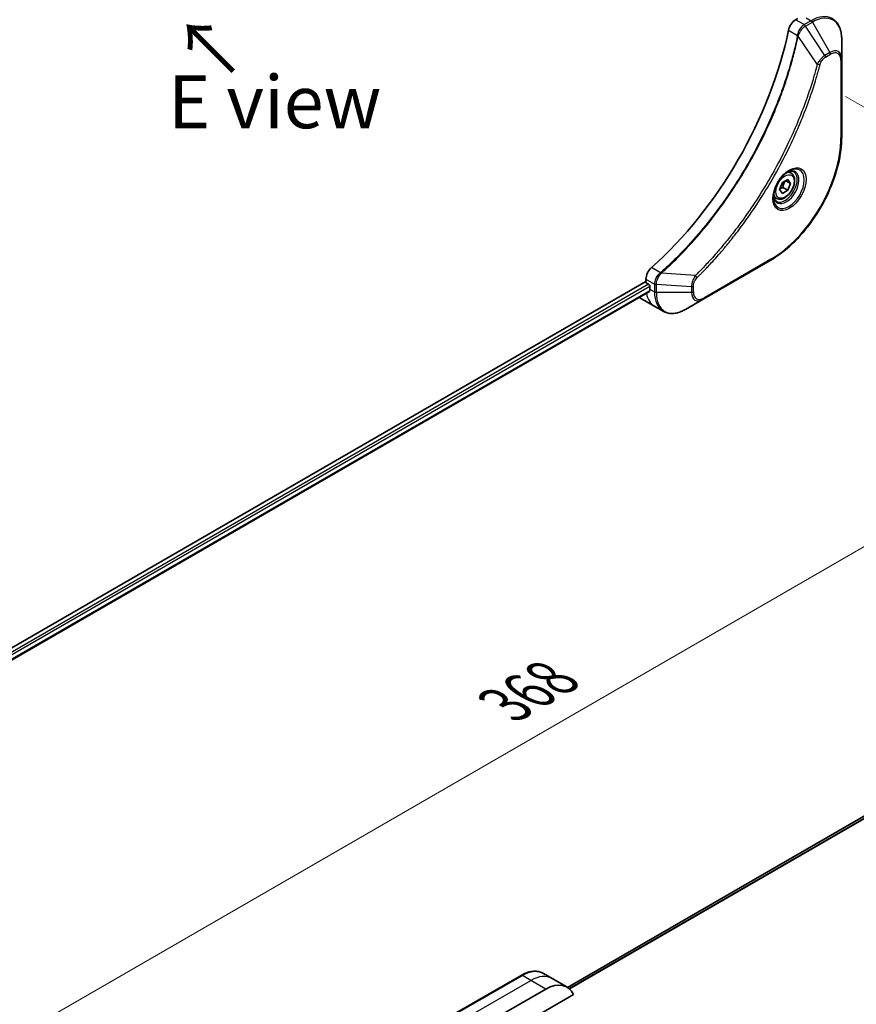
# Model space of a CAD drawing. Units: millimetres. Extents: x 0 to 7880, y 0 to 1546.
# Drawn here: x 331 to 489, y 563 to 749 of the extents above; entities that cross this region are included whole.
import ezdxf

# ---------------------------------------------------------------- set-up
doc = ezdxf.new("R2010")
doc.units = ezdxf.units.MM
for name, color, linetype, lineweight in [('Dimension (ISO)', 7, 'Continuous', 18), ('Dimension (ISO) @ 1', 7, 'Continuous', 18), ('Symbol (ISO)', 7, 'Continuous', 18), ('Visible (ISO)', 7, 'Continuous', 35), ('Visible Narrow (ISO)', 7, 'Continuous', 25)]:
    doc.layers.add(name, color=color, linetype=linetype, lineweight=lineweight)
doc.styles.add('Note Text (TK)', font='MS PGothic.ttf')
doc.dimstyles.new('Default - Method 1b (TK)', dxfattribs={"dimscale": 4, "dimtxt": 2.5, "dimasz": 2.5, "dimexe": 1, "dimexo": 1.5, "dimgap": 1, "dimtad": 1, "dimtoh": 1, "dimrnd": 1e-08, "dimdsep": 46, "dimtxsty": 'Note Text (TK)', "dimblk": 'OPEN', "dimcen": 0.09, "dimdle": 5, "dimclrd": 100, "dimclre": 100, "dimclrt": 7, "dimadec": 1, "dimazin": 1, "dimtfac": 1, "dimtmove": 0, "dimatfit": 3, "dimldrblk": 'OPEN', "dimfxl": 0, "dimtolj": 1, "dimlwd": -1, "dimlwe": -1, "dimarcsym": 0})

# ---------------------------------------------------------------- blocks, each defined once
blk = doc.blocks.new('_Open')
at = {"color": 0, "linetype": 'ByBlock', "lineweight": -2}
for p, q in [((-1, 0.167), (0, 0)), ((-1, -0.167), (0, 0)), ((0, 0), (-1, 0))]:
    blk.add_line(p, q, dxfattribs=at)
blk = doc.blocks.new('*D31')
at = {"layer": 'Defpoints', "color": 0, "transparency": 16777216}
for p in [(481.26, 738.3), (562.93, 691.15), (221.04, 588.06)]:
    blk.add_point(p, dxfattribs=at)
at = {"layer": 'Dimension (ISO)', "color": 100, "transparency": 16777216}
for p, q in [((487.26, 734.84), (566.93, 688.84)), ((311.37, 545.91), (554.27, 686.15)), ((227.04, 584.6), (306.71, 538.6))]:
    blk.add_line(p, q, dxfattribs=at)
at = {"layer": 'Dimension (ISO)', "color": 100, "transparency": 16777216, "xscale": 10, "yscale": 10, "zscale": 10}
for p, rotation in [((562.93, 691.15), 29.99999999999986), ((302.71, 540.91), 209.9999999999999)]:
    blk.add_blockref('_Open', p, dxfattribs=dict(at, rotation=rotation))
at = {"layer": 'Dimension (ISO)', "color": 7, "transparency": 16777216, "insert": (422.69, 619.51), "char_height": 10, "attachment_point": 4, "rotation": 30, "style": 'Note Text (TK)'}
blk.add_mtext('\\A1;{\\H0.816x;\\Q-30;\\W0.816;368}', dxfattribs=at)

msp = doc.modelspace()

# ---------------------------------------------------------------- linework, layer by layer
at = {"layer": 'Visible (ISO)'}
for p, q in [((478.216, 749.6083), (477.8296, 749.3852)), ((486.5598, 741.8895), (486.5598, 745.7328)), ((486.5598, 727.1925), (486.5598, 741.8895)), ((475.3015, 718.4909), (476.3221, 719.0801)), ((476.8324, 718.3541), (475.9485, 718.8645)), ((476.3221, 719.0801), (476.8324, 718.3541)), ((476.9747, 720.2689), (476.4377, 720.5789)), ((474.7912, 717.1756), (475.3015, 718.4909)), ((475.3015, 716.4496), (474.7912, 717.1756)), ((476.3221, 717.0389), (475.3015, 716.4496)), ((475.4029, 717.5696), (476.3221, 717.0389)), ((476.8324, 718.3541), (476.3221, 717.0389)), ((474.2247, 715.5058), (473.6877, 715.8158)), ((460.2933, 696.3945), (473.0212, 703.743)), ((449.4367, 700.2073), (449.4367, 699.7611)), ((449.4367, 699.7611), (260.9042, 590.9119)), ((449.6488, 699.3937), (449.9317, 699.2304)), ((450.1438, 698.863), (450.1438, 698.2914)), ((450.0961, 697.8689), (261.6999, 589.0983)), ((448.2651, 696.6705), (451.0936, 695.0375)), ((456.9649, 694.4729), (460.2933, 696.3945)), ((451.0936, 695.0375), (452.7149, 694.1014)), ((622.1463, 674.2217), (434.5625, 565.9202)), ((425.744, 568.1905), (413.0161, 560.8421)), ((431.6153, 567.6259), (429.994, 568.562)), ((434.4438, 565.9929), (431.6153, 567.6259)), ((421.9585, 560.6977), (430.4438, 565.5967)), ((424.7869, 558.2482), (435.6878, 564.5419))]:
    msp.add_line(p, q, dxfattribs=at)
for centre, major_axis, start_param, end_param in [((477.8296, 747.7522), (-1, -1.7321), 3.92699082, 5.23553198), ((440.9514, 737.8915), (-26, -45.0333), 1.04765332, 2.09393933), ((450.8509, 701.0238), (-1, -1.7321), 4.18924598, 5.49778714), ((449.6488, 699.6387), (-0.15, 0.2598), 0.78539816, 2.35619449), ((449.9317, 698.9855), (-0.15, 0.2598), 3.92699082, 5.49778714), ((455.8007, 701.5574), (-4, -6.9282), 5.49778714, 5.54273822), ((452.2651, 703.5987), (-4, -6.9282), 6.25303472, 6.28318531), ((430.4438, 559.0647), (4, 6.9282), 5.88218392, 7.06858347)]:
    msp.add_ellipse(centre, major_axis=major_axis, ratio=0.57735027, start_param=start_param, end_param=end_param, dxfattribs=at)
for points, knots in [([(486.5598, 745.7328), (486.5598, 746.0761), (486.5365, 746.4086), (486.4417, 747.0449), (486.3703, 747.3487), (486.1782, 747.9204), (486.0575, 748.1883), (485.7666, 748.6796), (485.5962, 748.903), (485.209, 749.2948), (484.9921, 749.4631), (484.7565, 749.5991)], [3.141592654, 3.141592654, 3.141592654, 3.141592654, 3.298672286, 3.298672286, 3.455751919, 3.455751919, 3.612831552, 3.612831552, 3.769911184, 3.769911184, 3.926990817, 3.926990817, 3.926990817, 3.926990817]), ([(486.5598, 727.1925), (486.5598, 725.5403), (486.3337, 723.7683), (485.4571, 720.1472), (484.8067, 718.2987), (483.1451, 714.6985), (482.134, 712.9473), (479.847, 709.7082), (478.5713, 708.2206), (475.8736, 705.651), (474.4521, 704.5691), (473.0212, 703.743)], [3.14159265, 3.14159265, 3.14159265, 3.14159265, 3.45575192, 3.45575192, 3.76991118, 3.76991118, 4.08407045, 4.08407045, 4.39822972, 4.39822972, 4.71238898, 4.71238898, 4.71238898, 4.71238898]), ([(476.5568, 720.6853), (476.2802, 720.5256), (475.9955, 720.3128), (475.4415, 719.7959), (475.1724, 719.491), (474.6813, 718.8185), (474.4598, 718.4505), (474.0902, 717.6922), (473.9422, 717.302), (473.7351, 716.5448), (473.6753, 716.1779), (473.6566, 715.7801), (473.6551, 715.7192), (473.6551, 715.6595)], [4.71238898, 4.71238898, 4.71238898, 4.71238898, 5.01119213, 5.01119213, 5.31351931, 5.31351931, 5.61874121, 5.61874121, 5.92425149, 5.92425149, 6.22732827, 6.22732827, 6.28318531, 6.28318531, 6.28318531, 6.28318531]), ([(476.2934, 720.5189), (476.3311, 720.536), (476.3683, 720.5518), (476.5172, 720.6106), (476.6247, 720.6425), (476.8258, 720.6831), (476.9195, 720.6919), (477.0907, 720.69), (477.1683, 720.6795), (477.3093, 720.6426), (477.3729, 720.6164), (477.4318, 720.5824)], [1.676424822, 1.676424822, 1.676424822, 1.676424822, 1.727875959, 1.727875959, 1.884955592, 1.884955592, 2.042035225, 2.042035225, 2.199114858, 2.199114858, 2.35619449, 2.35619449, 2.35619449, 2.35619449]), ([(476.9747, 720.2689), (477.1231, 720.1833), (477.2506, 720.0629), (477.4581, 719.764), (477.5335, 719.5818), (477.6302, 719.1607), (477.6434, 718.9168), (477.6014, 718.4), (477.5438, 718.1265), (477.3658, 717.5834), (477.2458, 717.314), (476.9562, 716.804), (476.787, 716.5635), (476.4134, 716.1323), (476.2092, 715.942), (475.7808, 715.6314), (475.5565, 715.5113), (475.1101, 715.3642), (474.8869, 715.3346), (474.5143, 715.3779), (474.3612, 715.427), (474.2247, 715.5058)], [0.78539816, 0.78539816, 0.78539816, 0.78539816, 1.05119253, 1.05119253, 1.34081704, 1.34081704, 1.66891195, 1.66891195, 2.00762282, 2.00762282, 2.34375601, 2.34375601, 2.67831542, 2.67831542, 3.01423086, 3.01423086, 3.35288311, 3.35288311, 3.68248276, 3.68248276, 3.92699082, 3.92699082, 3.92699082, 3.92699082]), ([(474.1818, 714.9532), (474.1229, 714.9872), (474.0684, 715.0291), (473.966, 715.1328), (473.918, 715.1947), (473.8307, 715.3421), (473.7915, 715.4276), (473.7262, 715.6221), (473.7001, 715.7311), (473.6765, 715.8895), (473.6716, 715.9296), (473.6676, 715.9708)], [5.497787144, 5.497787144, 5.497787144, 5.497787144, 5.654866776, 5.654866776, 5.811946409, 5.811946409, 5.969026042, 5.969026042, 6.126105675, 6.126105675, 6.177556812, 6.177556812, 6.177556812, 6.177556812]), ([(450.0961, 697.8689), (450.1136, 697.879), (450.1283, 697.8962), (450.1469, 697.9423), (450.1507, 697.9711), (450.1495, 698.0012)], [0.1130744311, 0.1130744311, 0.1130744311, 0.1130744311, 0.1243846834, 0.1243846834, 0.1357058823, 0.1357058823, 0.1357058823, 0.1357058823]), ([(452.7149, 694.1014), (452.9505, 693.9654), (453.2047, 693.8617), (453.7376, 693.7223), (454.0163, 693.6864), (454.5872, 693.6802), (454.8796, 693.7096), (455.4707, 693.8291), (455.7695, 693.9192), (456.3679, 694.1552), (456.6676, 694.3012), (456.9649, 694.4729)], [0.785398163, 0.785398163, 0.785398163, 0.785398163, 0.942477796, 0.942477796, 1.099557429, 1.099557429, 1.256637061, 1.256637061, 1.413716694, 1.413716694, 1.570796327, 1.570796327, 1.570796327, 1.570796327]), ([(425.744, 568.1905), (426.0413, 568.3622), (426.3409, 568.5082), (426.9394, 568.7443), (427.2382, 568.8343), (427.8293, 568.9538), (428.1217, 568.9832), (428.6926, 568.977), (428.9713, 568.9411), (429.5042, 568.8017), (429.7584, 568.698), (429.994, 568.562)], [3.141592654, 3.141592654, 3.141592654, 3.141592654, 3.298672286, 3.298672286, 3.455751919, 3.455751919, 3.612831552, 3.612831552, 3.769911184, 3.769911184, 3.926990817, 3.926990817, 3.926990817, 3.926990817])]:
    msp.add_open_spline(points, degree=3, knots=knots, dxfattribs=at)
for points, weights in [([(475.4029, 717.5696), (475.5058, 718.2787), (475.8667, 718.8172)], [1, 1.14666441016, 1.01523736138]), ([(474.8568, 717.3448), (475.0801, 717.4667), (475.4029, 717.5696)], [1.07672477615, 1.07039454817, 1])]:
    msp.add_rational_spline(points, weights, degree=2, dxfattribs=at)
at = {"layer": 'Visible Narrow (ISO)'}
for p, q in [((479.4509, 748.4492), (477.8296, 749.3852)), ((480.7565, 749.2029), (479.4618, 748.4554)), ((479.7118, 748.1915), (481.0065, 748.939)), ((479.8423, 749.7307), (480.7565, 749.2029)), ((481.0065, 748.939), (484.3349, 743.174)), ((476.4637, 747.387), (478.1652, 746.4046)), ((483.3895, 742.6281), (479.7118, 748.1915)), ((481.9357, 740.9556), (478.2968, 746.271)), ((484.3349, 743.174), (483.3895, 742.6281)), ((483.493, 742.2797), (484.4385, 742.8255)), ((486.4134, 741.6853), (486.4134, 726.9884)), ((473.1248, 703.9719), (460.3969, 696.6234)), ((452.1858, 701.4069), (450.4843, 702.3892)), ((449.4367, 700.2073), (451.058, 699.2712)), ((458.79, 700.8661), (452.3673, 701.3598)), ((449.9317, 699.2304), (261.4962, 590.4372)), ((261.6574, 590.0403), (450.1438, 698.863)), ((450.1438, 698.2914), (451.058, 697.7636)), ((451.058, 699.2586), (451.058, 697.7636)), ((451.4116, 697.6791), (451.4116, 699.1741)), ((458.0684, 698.7708), (451.4116, 699.1741)), ((458.0684, 698.7708), (458.0684, 697.6791)), ((458.422, 697.7636), (458.422, 698.8554)), ((450.1495, 698.0012), (261.6999, 589.1998)), ((458.0684, 697.6791), (451.4116, 697.6791)), ((434.5637, 565.9194), (622.1614, 674.229)), ((624.5252, 675.2116), (434.8517, 565.7035)), ((434.92, 565.6429), (624.6806, 675.2012)), ((413.2661, 560.8173), (425.994, 568.1658)), ((427.6153, 567.2297), (425.994, 568.1658)), ((414.8874, 559.8812), (427.6153, 567.2297)), ((430.4438, 565.5967), (427.6153, 567.2297))]:
    msp.add_line(p, q, dxfattribs=at)
for centre, major_axis, ratio, start_param, end_param in [((481.0065, 742.5266), (3.9268, 6.8014), 0.57735027, 5.49778714, 7.06858347), ((480.7565, 742.6709), (4, 6.9282), 0.57735027, 0, 0.78539816), ((480.7565, 748.7947), (-0.25, 0.433), 0.57735027, 4.71238898, 5.49778714), ((479.4509, 748.0409), (-0.2465, 0.435), 0.57192456, 4.71650889, 5.50242059), ((479.4618, 748.0472), (0.25, -0.433), 0.57735027, 1.57079633, 2.35619449), ((478.497, 746.4259), (-0.4897, 0.101), 0.40712817, 0.88674396, 1.23511653), ((478.5067, 746.4959), (0.4982, -0.0425), 0.32125202, 3.98495359, 4.38504572), ((484.3349, 740.6049), (1.5732, 2.7249), 0.57735027, 5.49778714, 7.06858347), ((484.0849, 743.0297), (-0.25, 0.433), 0.57735027, 3.92699082, 4.71238898), ((484.4385, 740.5451), (1.3964, 2.4187), 0.57735027, 5.49778714, 7.06858347), ((483.1395, 742.4838), (-0.25, 0.433), 0.57735027, 3.92699082, 4.71238898), ((486.0598, 741.8895), (0.5, 0), 0.57735027, 5.49778714, 6.28318531), ((482.1014, 741.0878), (-0.4838, 0.1262), 0.35119009, 1.31403463, 2.47714191), ((473.1248, 719.3162), (-9.3964, -16.2751), 0.57735027, 0.78539816, 2.35619449), ((486.0598, 727.1925), (0.5, 0), 0.57735027, 5.49778714, 6.28318531), ((476.5568, 717.3348), (2.0518, 3.5538), 0.57735027, 2.35619449, 7.06858347), ((476.0568, 717.6235), (-1.6982, -2.9414), 0.57735027, 5.59811367, 10.10984959), ((475.8068, 717.7678), (1.625, 2.8146), 0.57735027, 3.14159265, 6.28318531), ((475.5997, 717.8874), (1.375, 2.3816), 0.57735027, 0, 0.56017967), ((475.5997, 717.8874), (-1.375, -2.3816), 0.57735027, 5.72300564, 6.28318531), ((472.7712, 704.176), (0.25, -0.433), 0.57735027, 0, 0.78539816), ((452.2774, 701.0655), (-0.2859, 0.4102), 0.32125202, 5.03973224, 5.43982437), ((452.3332, 701.1089), (0.3323, -0.3736), 0.40712817, 1.90647612, 2.25484869), ((458.7583, 700.6565), (-0.3512, 0.3559), 0.35119009, 3.8060434, 4.96915068), ((451.4115, 699.4753), (0.5, 0.004), 0.57192456, 3.92235737, 4.70826907), ((451.4116, 699.4628), (-0.5, 0), 0.57735027, 0.78539816, 1.57079633), ((458.0684, 699.0595), (-0.5, 0), 0.57735027, 1.57079633, 2.35619449), ((455.0936, 701.9657), (-4, -6.9282), 0.57735027, 5.68433621, 6.28318531), ((451.4116, 697.9678), (0.5, 0), 0.57735027, 3.92699082, 4.71238898), ((456.7149, 701.0296), (-4, -6.9282), 0.57735027, 5.49778714, 6.28318531), ((456.9649, 700.8853), (-3.9268, -6.8014), 0.57735027, 5.49778714, 7.06858347), ((458.0684, 697.9678), (-0.5, 0), 0.57735027, 1.57079633, 2.35619449), ((460.2933, 698.9636), (-1.5732, -2.7249), 0.57735027, 5.49778714, 7.06858347), ((460.3969, 698.9038), (-1.3964, -2.4187), 0.57735027, 5.49778714, 7.06858347), ((460.0433, 696.8276), (0.25, -0.433), 0.57735027, 0, 0.78539816), ((425.994, 567.7575), (-0.25, 0.433), 0.57735027, 5.49778714, 6.28318531), ((425.994, 561.6338), (4, 6.9282), 0.57735027, 0, 0.78539816), ((427.6153, 560.6977), (4, 6.9282), 0.57735027, 0, 0.78539816)]:
    msp.add_ellipse(centre, major_axis=major_axis, ratio=ratio, start_param=start_param, end_param=end_param, dxfattribs=at)
for centre, major_axis in [((476.6603, 717.275), (2.2286, 3.86)), ((475.8118, 717.7649), (-1.225, -2.1218))]:
    msp.add_ellipse(centre, major_axis=major_axis, ratio=0.57735027, dxfattribs=at)
for points, knots in [([(479.4509, 748.4492), (479.2654, 748.3435), (479.0822, 748.1945), (478.7409, 747.8231), (478.5844, 747.5977), (478.3647, 747.1684), (478.2884, 746.9716), (478.2028, 746.6504), (478.1791, 746.5265), (478.1652, 746.4046)], [-0.196787795, -0.196787795, -0.196787795, -0.196787795, -0.138164041, -0.138164041, -0.076757801, -0.076757801, -0.029522231, -0.029522231, 0, 0, 0, 0]), ([(478.3336, 746.358), (478.3734, 746.4711), (478.4191, 746.5846), (478.551, 746.8756), (478.645, 747.0504), (478.8861, 747.4287), (479.0407, 747.625), (479.3637, 747.9518), (479.5309, 748.0847), (479.6987, 748.1837)], [0, 0, 0, 0, 0.029522231, 0.029522231, 0.076757801, 0.076757801, 0.138164041, 0.138164041, 0.196787795, 0.196787795, 0.196787795, 0.196787795]), ([(479.4618, 748.4554), (479.46, 748.4544), (479.4582, 748.4533), (479.4545, 748.4512), (479.4527, 748.4502), (479.4509, 748.4492)], [0, 0, 0, 0, 0.00076834265, 0.00076834265, 0.00153668531, 0.00153668531, 0.00153668531, 0.00153668531]), ([(479.6987, 748.1837), (479.7009, 748.185), (479.703, 748.1863), (479.7074, 748.1889), (479.7096, 748.1902), (479.7118, 748.1915)], [-0.00153668531, -0.00153668531, -0.00153668531, -0.00153668531, -0.00076834265, -0.00076834265, 0, 0, 0, 0]), ([(478.1556, 746.3353), (478.1157, 746.1419), (478.0748, 745.9482), (477.9931, 745.5688), (477.9522, 745.383), (477.8257, 744.8184), (477.7374, 744.439), (477.5264, 743.5647), (477.4014, 743.0693), (477.145, 742.0969), (477.0143, 741.6201), (476.6773, 740.4368), (476.4649, 739.7297), (475.9505, 738.1017), (475.6408, 737.1804), (474.8862, 735.0619), (474.4285, 733.8651), (473.307, 731.1217), (472.6227, 729.5779), (470.8417, 725.8535), (469.695, 723.6883), (466.9183, 718.9249), (465.2393, 716.3558), (461.1277, 710.723), (458.6202, 707.7431), (455.2957, 704.3262), (454.5881, 703.6275), (453.4912, 702.5874), (453.1068, 702.231), (452.5611, 701.7361), (452.4012, 701.5924), (452.241, 701.4499)], [0, 0, 0, 0, 0.06549657, 0.06549657, 0.12817861, 0.12817861, 0.2557943, 0.2557943, 0.42169471, 0.42169471, 0.58081118, 0.58081118, 0.81593963, 0.81593963, 1.12160661, 1.12160661, 1.51897368, 1.51897368, 2.03555087, 2.03555087, 2.7767893, 2.7767893, 3.70555522, 3.70555522, 4.91295092, 4.91295092, 5.23453446, 5.23453446, 5.40661912, 5.40661912, 5.47772979, 5.47772979, 5.47772979, 5.47772979]), ([(452.3673, 701.3598), (452.5277, 701.5028), (452.6879, 701.6458), (453.2346, 702.1405), (453.6197, 702.4968), (454.7186, 703.5364), (455.4273, 704.2349), (458.7575, 707.6509), (461.2688, 710.6313), (465.3856, 716.2663), (467.0663, 718.8368), (469.8449, 723.6034), (470.9921, 725.7703), (472.7732, 729.4977), (473.4574, 731.0429), (474.5782, 733.7888), (475.0355, 734.9867), (475.7892, 737.1071), (476.0984, 738.0293), (476.6117, 739.6589), (476.8236, 740.3667), (477.1597, 741.5511), (477.2901, 742.0284), (477.5456, 743.0017), (477.6703, 743.4976), (477.8804, 744.3728), (477.9684, 744.7526), (478.0943, 745.3177), (478.135, 745.5037), (478.2163, 745.8835), (478.2566, 746.0771), (478.2968, 746.271)], [-5.47772979, -5.47772979, -5.47772979, -5.47772979, -5.40661912, -5.40661912, -5.23453446, -5.23453446, -4.91295092, -4.91295092, -3.70555522, -3.70555522, -2.7767893, -2.7767893, -2.03555087, -2.03555087, -1.51897368, -1.51897368, -1.12160661, -1.12160661, -0.81593963, -0.81593963, -0.58081118, -0.58081118, -0.42169471, -0.42169471, -0.2557943, -0.2557943, -0.12817861, -0.12817861, -0.06549657, -0.06549657, 0, 0, 0, 0]), ([(478.1652, 746.4046), (478.1642, 746.3928), (478.163, 746.3811), (478.1598, 746.3579), (478.1579, 746.3465), (478.1556, 746.3353)], [0.00000000006, 0.00000000006, 0.00000000006, 0.00000000006, 0.00379309206, 0.00379309206, 0.00758618406, 0.00758618406, 0.00758618406, 0.00758618406]), ([(478.2968, 746.271), (478.3041, 746.2854), (478.3107, 746.2999), (478.3229, 746.329), (478.3285, 746.3435), (478.3336, 746.358)], [-0.00758618406, -0.00758618406, -0.00758618406, -0.00758618406, -0.00379309206, -0.00379309206, -0.00000000006, -0.00000000006, -0.00000000006, -0.00000000006]), ([(483.3895, 742.6281), (483.2139, 742.5229), (483.0365, 742.385), (482.71, 742.0715), (482.5598, 741.901), (482.31, 741.571), (482.2065, 741.418), (482.0488, 741.1597), (481.9905, 741.0579), (481.9357, 740.9556)], [-0.187504168, -0.187504168, -0.187504168, -0.187504168, -0.125670471, -0.125670471, -0.069816928, -0.069816928, -0.026852665, -0.026852665, 0, 0, 0, 0]), ([(482.4549, 740.8837), (482.4761, 740.9648), (482.5038, 741.047), (482.5895, 741.2587), (482.6557, 741.387), (482.8295, 741.6665), (482.9436, 741.8127), (483.2016, 742.0794), (483.3473, 742.1955), (483.493, 742.2797)], [0, 0, 0, 0, 0.026852665, 0.026852665, 0.069816928, 0.069816928, 0.125670471, 0.125670471, 0.187504168, 0.187504168, 0.187504168, 0.187504168]), ([(481.9357, 740.9556), (481.9111, 740.8643), (481.8879, 740.774), (481.8086, 740.4757), (481.7524, 740.2679), (481.4957, 739.3333), (481.2843, 738.6048), (480.7333, 736.8027), (480.3803, 735.7278), (479.0157, 731.8418), (477.8618, 729.0316), (475.5552, 724.1351), (474.4638, 722.0313), (472.4644, 718.512), (471.5961, 717.0749), (469.8399, 714.3383), (468.9562, 713.0356), (467.3425, 710.7838), (466.6242, 709.8226), (465.3265, 708.1571), (464.7534, 707.4448), (463.7372, 706.2218), (463.2977, 705.7056), (462.4876, 704.7769), (462.1184, 704.3621), (461.4605, 703.6376), (461.1728, 703.3258), (460.6612, 702.7799), (460.4379, 702.5445), (460.0413, 702.1314), (459.8683, 701.953), (459.5615, 701.6395), (459.4278, 701.5038), (459.2017, 701.2761), (459.1094, 701.1837), (458.9415, 701.0163), (458.8659, 700.9421), (458.79, 700.8661)], [-4.82621249, -4.82621249, -4.82621249, -4.82621249, -4.79590965, -4.79590965, -4.72660511, -4.72660511, -4.4843018, -4.4843018, -4.127973, -4.127973, -3.19579554, -3.19579554, -2.47873595, -2.47873595, -1.97105483, -1.97105483, -1.49272454, -1.49272454, -1.12477817, -1.12477817, -0.8417425, -0.8417425, -0.62997615, -0.62997615, -0.45517217, -0.45517217, -0.32070756, -0.32070756, -0.21727325, -0.21727325, -0.1377084, -0.1377084, -0.07650467, -0.07650467, -0.0344265, -0.0344265, 0, 0, 0, 0]), ([(459.1119, 700.4523), (459.1883, 700.5278), (459.2648, 700.6035), (459.4343, 700.7722), (459.5275, 700.8653), (459.7558, 701.0947), (459.8908, 701.2313), (460.2006, 701.5473), (460.3753, 701.727), (460.7758, 702.1432), (461.0013, 702.3804), (461.5178, 702.9306), (461.8083, 703.2448), (462.4726, 703.9749), (462.8453, 704.3929), (463.6631, 705.329), (464.1068, 705.8493), (465.1328, 707.0821), (465.7113, 707.8002), (467.0212, 709.4792), (467.7463, 710.4484), (469.3748, 712.7189), (470.2666, 714.0326), (472.0385, 716.7925), (472.9145, 718.2419), (474.931, 721.7917), (476.0314, 723.9138), (478.3562, 728.8535), (479.5184, 731.6886), (480.8916, 735.6094), (481.2467, 736.6938), (481.8006, 738.5121), (482.0131, 739.2471), (482.271, 740.1901), (482.3274, 740.3997), (482.407, 740.7007), (482.4311, 740.7922), (482.4549, 740.8837)], [0, 0, 0, 0, 0.0344265, 0.0344265, 0.07650467, 0.07650467, 0.1377084, 0.1377084, 0.21727325, 0.21727325, 0.32070756, 0.32070756, 0.45517217, 0.45517217, 0.62997615, 0.62997615, 0.8417425, 0.8417425, 1.12477817, 1.12477817, 1.49272454, 1.49272454, 1.97105483, 1.97105483, 2.47873595, 2.47873595, 3.19579554, 3.19579554, 4.127973, 4.127973, 4.4843018, 4.4843018, 4.72660511, 4.72660511, 4.79590965, 4.79590965, 4.82621249, 4.82621249, 4.82621249, 4.82621249]), ([(452.1858, 701.4069), (452.045, 701.3028), (451.9109, 701.1793), (451.5915, 700.821), (451.4243, 700.5637), (451.1412, 699.9506), (451.0561, 699.589), (451.058, 699.2712)], [-0.196787795, -0.196787795, -0.196787795, -0.196787795, -0.154661595, -0.154661595, -0.087259675, -0.087259675, 0, 0, 0, 0]), ([(451.4118, 699.1894), (451.4145, 699.4793), (451.4838, 699.8058), (451.7086, 700.3825), (451.8406, 700.633), (452.0929, 701.0139), (452.199, 701.1545), (452.3103, 701.2844)], [0, 0, 0, 0, 0.087259675, 0.087259675, 0.154661595, 0.154661595, 0.196787795, 0.196787795, 0.196787795, 0.196787795]), ([(452.241, 701.4499), (452.2325, 701.4423), (452.2235, 701.4349), (452.205, 701.4206), (452.1955, 701.4136), (452.1858, 701.4069)], [0, 0, 0, 0, 0.003793092, 0.003793092, 0.007586184, 0.007586184, 0.007586184, 0.007586184]), ([(452.3103, 701.2844), (452.3203, 701.2961), (452.3301, 701.3081), (452.3492, 701.3332), (452.3584, 701.3462), (452.3673, 701.3598)], [-0.007586184, -0.007586184, -0.007586184, -0.007586184, -0.003793092, -0.003793092, 0, 0, 0, 0]), ([(458.79, 700.8661), (458.682, 700.6919), (458.5811, 700.5102), (458.3755, 700.0882), (458.2792, 699.8461), (458.1544, 699.4281), (458.1152, 699.2498), (458.078, 698.9732), (458.07, 698.8699), (458.0684, 698.7708)], [-0.187502416, -0.187502416, -0.187502416, -0.187502416, -0.14010274, -0.14010274, -0.077834855, -0.077834855, -0.029936483, -0.029936483, 0, 0, 0, 0]), ([(458.422, 698.8554), (458.422, 698.9368), (458.4284, 699.022), (458.4617, 699.2496), (458.4983, 699.3955), (458.6172, 699.7307), (458.7099, 699.92), (458.9088, 700.2255), (459.0066, 700.3484), (459.1119, 700.4523)], [0, 0, 0, 0, 0.029936483, 0.029936483, 0.077834855, 0.077834855, 0.14010274, 0.14010274, 0.187502416, 0.187502416, 0.187502416, 0.187502416]), ([(451.058, 699.2712), (451.058, 699.2691), (451.058, 699.267), (451.058, 699.2628), (451.058, 699.2607), (451.058, 699.2586)], [0.00000000001, 0.00000000001, 0.00000000001, 0.00000000001, 0.00076834266, 0.00076834266, 0.00153668531, 0.00153668531, 0.00153668531, 0.00153668531]), ([(451.4116, 699.1741), (451.4116, 699.1766), (451.4117, 699.1792), (451.4117, 699.1843), (451.4118, 699.1868), (451.4118, 699.1894)], [-0.00153668531, -0.00153668531, -0.00153668531, -0.00153668531, -0.00076834266, -0.00076834266, -0.00000000001, -0.00000000001, -0.00000000001, -0.00000000001])]:
    msp.add_open_spline(points, degree=3, knots=knots, dxfattribs=at)

# ---------------------------------------------------------------- texts
at = {"layer": 'Symbol (ISO)', "color": 7, "insert": (371.6829, 739.3653), "char_height": 10, "attachment_point": 4, "rotation": 135, "line_spacing_factor": 1.5, "style": 'Note Text (TK)'}
msp.add_mtext('\\fＭＳ Ｐゴシック|b0|i0;→', dxfattribs=at)
at = {"layer": 'Symbol (ISO)', "color": 7, "insert": (379.0053, 733.8103), "char_height": 10, "attachment_point": 5, "line_spacing_factor": 1.5, "style": 'Note Text (TK)'}
msp.add_mtext('\\fＭＳ Ｐゴシック|b0|i0;E view', dxfattribs=at)

# ---------------------------------------------------------------- dimensions: what is measured, and where the dimension line sits
at = {"layer": 'Dimension (ISO) @ 1', "color": 100, "true_color": 0x00ff3f}
dim = msp.add_linear_dim(base=(562.9273, 691.1471), p1=(221.0412, 588.0644), p2=(481.2565, 738.2998), angle=210, text='{\\H0.816x;\\Q-30;\\W0.816;368}', dimstyle='Default - Method 1b (TK)', override={"dimscale": 1, "dimtxt": 10, "dimasz": 10, "dimexe": 4, "dimexo": 6, "dimgap": 4, "dimtoh": 0, "dimdec": 2, "dimlfac": 1.224745, "dimpost": '', "dimcen": 0.36, "dimtol": 0, "dimlim": 0, "dimtp": 0, "dimtm": 0, "dimtdec": 2, "dimtix": 0, "dimtofl": 0, "dimtmove": 0, "dimatfit": 1}, dxfattribs=at)
dim.commit()
dim.dimension.update_dxf_attribs({"geometry": '*D31', "text_midpoint": (432.8197, 616.0294), "dimtype": 128})

doc.saveas('drawing.dxf')
